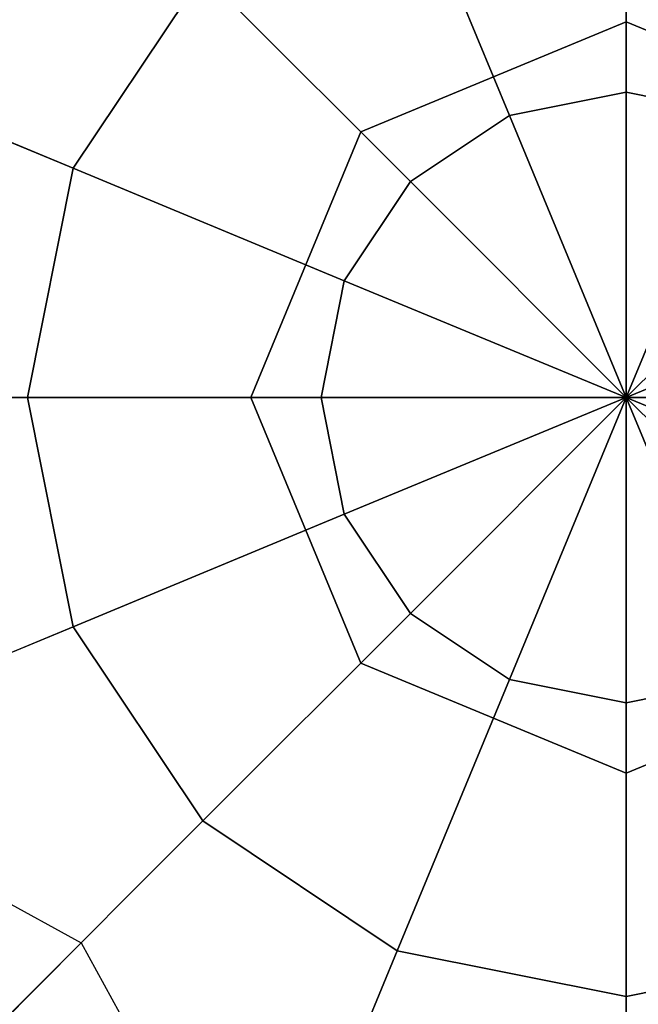
# Model space of a CAD drawing. Extents: x -27916 to -12780, y 7761 to 23526.
# Drawn here: x -16942 to -16892, y 13487 to 13565 of the extents above; entities that cross this region are included whole.
import ezdxf

# ---------------------------------------------------------------- set-up
doc = ezdxf.new("R2010")
doc.units = 0
doc.header["$LTSCALE"] = 350
doc.header["$MEASUREMENT"] = 0
doc.layers.add('COPENHAGEN.01', color=7, linetype='CONTINUOUS')

msp = doc.modelspace()

# ---------------------------------------------------------------- linework, layer by layer
at = {"layer": 'COPENHAGEN.01'}
for p, q in [((-16893.11811, 13535.20651), (-16893.11811, 16449.20651)), ((-16893.11811, 13535.20651), (-16893.11811, 16449.20651)), ((-16893.11811, 13535.20651), (-16893.11811, 16449.20651)), ((-16893.11811, 13559.5928), (-16893.11811, 13583.04194)), ((-16893.11811, 13583.04194), (-16893.11811, 13559.5928)), ((-16893.11811, 13583.04194), (-16893.11811, 13559.5928)), ((-16893.11811, 13559.5928), (-16893.11811, 13583.04194)), ((-16893.11811, 13559.5928), (-16893.11811, 13583.04194)), ((-16893.11811, 13583.04194), (-16893.11811, 13559.5928)), ((-16893.11811, 13583.04194), (-16893.11811, 13559.5928)), ((-16893.11811, 13559.5928), (-16893.11811, 13583.04194)), ((-16893.11811, 13559.5928), (-16893.11811, 13583.04194)), ((-16893.11811, 13583.04194), (-16893.11811, 13559.5928)), ((-16893.11811, 13583.04194), (-16893.11811, 13559.5928)), ((-16893.11811, 13559.5928), (-16893.11811, 13583.04194)), ((-16911.42394, 13579.40068), (-16902.45034, 13557.7365)), ((-16902.45034, 13557.7365), (-16911.42394, 13579.40068)), ((-16902.45034, 13557.7365), (-16911.42394, 13579.40068)), ((-16911.42394, 13579.40068), (-16902.45034, 13557.7365)), ((-16911.42394, 13579.40068), (-16902.45034, 13557.7365)), ((-16902.45034, 13557.7365), (-16911.42394, 13579.40068)), ((-16902.45034, 13557.7365), (-16911.42394, 13579.40068)), ((-16911.42394, 13579.40068), (-16902.45034, 13557.7365)), ((-16911.42394, 13579.40068), (-16902.45034, 13557.7365)), ((-16902.45034, 13557.7365), (-16911.42394, 13579.40068)), ((-16902.45034, 13557.7365), (-16911.42394, 13579.40068)), ((-16911.42394, 13579.40068), (-16902.45034, 13557.7365)), ((-16937.31228, 13553.51234), (-16926.94287, 13569.03127)), ((-16926.94287, 13569.03127), (-16937.31228, 13553.51234)), ((-16937.31228, 13553.51234), (-16926.94287, 13569.03127)), ((-16926.94287, 13569.03127), (-16937.31228, 13553.51234)), ((-16937.31228, 13553.51234), (-16926.94287, 13569.03127)), ((-16926.94287, 13569.03127), (-16937.31228, 13553.51234)), ((-16937.31228, 13553.51234), (-16926.94287, 13569.03127)), ((-16926.94287, 13569.03127), (-16937.31228, 13553.51234)), ((-16937.31228, 13553.51234), (-16926.94287, 13569.03127)), ((-16926.94287, 13569.03127), (-16937.31228, 13553.51234)), ((-16937.31228, 13553.51234), (-16926.94287, 13569.03127)), ((-16926.94287, 13569.03127), (-16937.31228, 13553.51234)), ((-16926.94287, 13569.03127), (-16910.36182, 13552.45022)), ((-16910.36182, 13552.45022), (-16926.94287, 13569.03127)), ((-16910.36182, 13552.45022), (-16926.94287, 13569.03127)), ((-16926.94287, 13569.03127), (-16910.36182, 13552.45022)), ((-16926.94287, 13569.03127), (-16910.36182, 13552.45022)), ((-16910.36182, 13552.45022), (-16926.94287, 13569.03127)), ((-16910.36182, 13552.45022), (-16926.94287, 13569.03127)), ((-16926.94287, 13569.03127), (-16910.36182, 13552.45022)), ((-16926.94287, 13569.03127), (-16910.36182, 13552.45022)), ((-16910.36182, 13552.45022), (-16926.94287, 13569.03127)), ((-16910.36182, 13552.45022), (-16926.94287, 13569.03127)), ((-16926.94287, 13569.03127), (-16910.36182, 13552.45022)), ((-16914.33131, 13556.41971), (-16893.11811, 13565.20651)), ((-16893.11811, 13565.20651), (-16914.33131, 13556.41971)), ((-16914.33131, 13556.41971), (-16893.11811, 13565.20651)), ((-16893.11811, 13565.20651), (-16914.33131, 13556.41971)), ((-16893.11811, 13565.20651), (-16871.90491, 13556.41971)), ((-16871.90491, 13556.41971), (-16893.11811, 13565.20651)), ((-16893.11811, 13565.20651), (-16893.11811, 13565.20651)), ((-16893.11811, 13565.20651), (-16893.11811, 13565.20651)), ((-16893.11811, 13565.20651), (-16871.90491, 13556.41971)), ((-16871.90491, 13556.41971), (-16893.11811, 13565.20651)), ((-16893.11811, 13565.20651), (-16893.11811, 13565.20651)), ((-16893.11811, 13565.20651), (-16893.11811, 13565.20651)), ((-16957.27811, 13561.78245), (-16937.31228, 13553.51234)), ((-16937.31228, 13553.51234), (-16957.27811, 13561.78245)), ((-16937.31228, 13553.51234), (-16957.27811, 13561.78245)), ((-16957.27811, 13561.78245), (-16937.31228, 13553.51234)), ((-16957.27811, 13561.78245), (-16937.31228, 13553.51234)), ((-16937.31228, 13553.51234), (-16957.27811, 13561.78245)), ((-16937.31228, 13553.51234), (-16957.27811, 13561.78245)), ((-16957.27811, 13561.78245), (-16937.31228, 13553.51234)), ((-16957.27811, 13561.78245), (-16937.31228, 13553.51234)), ((-16937.31228, 13553.51234), (-16957.27811, 13561.78245)), ((-16937.31228, 13553.51234), (-16957.27811, 13561.78245)), ((-16957.27811, 13561.78245), (-16937.31228, 13553.51234)), ((-16902.45034, 13557.7365), (-16893.11811, 13559.5928)), ((-16893.11811, 13559.5928), (-16902.45034, 13557.7365)), ((-16902.45034, 13557.7365), (-16893.11811, 13559.5928)), ((-16893.11811, 13559.5928), (-16902.45034, 13557.7365)), ((-16902.45034, 13557.7365), (-16893.11811, 13559.5928)), ((-16893.11811, 13559.5928), (-16902.45034, 13557.7365)), ((-16902.45034, 13557.7365), (-16893.11811, 13559.5928)), ((-16893.11811, 13559.5928), (-16902.45034, 13557.7365)), ((-16902.45034, 13557.7365), (-16893.11811, 13559.5928)), ((-16893.11811, 13559.5928), (-16902.45034, 13557.7365)), ((-16902.45034, 13557.7365), (-16893.11811, 13559.5928)), ((-16893.11811, 13559.5928), (-16902.45034, 13557.7365)), ((-16893.11811, 13535.20651), (-16893.11811, 13559.5928)), ((-16893.11811, 13559.5928), (-16883.78588, 13557.7365)), ((-16883.78588, 13557.7365), (-16893.11811, 13559.5928)), ((-16893.11811, 13559.5928), (-16883.78588, 13557.7365)), ((-16883.78588, 13557.7365), (-16893.11811, 13559.5928)), ((-16893.11811, 13559.5928), (-16893.11811, 13535.20651)), ((-16893.11811, 13559.5928), (-16893.11811, 13535.20651)), ((-16893.11811, 13535.20651), (-16893.11811, 13559.5928)), ((-16893.11811, 13535.20651), (-16893.11811, 13559.5928)), ((-16893.11811, 13559.5928), (-16883.78588, 13557.7365)), ((-16883.78588, 13557.7365), (-16893.11811, 13559.5928)), ((-16893.11811, 13559.5928), (-16883.78588, 13557.7365)), ((-16883.78588, 13557.7365), (-16893.11811, 13559.5928)), ((-16893.11811, 13559.5928), (-16893.11811, 13535.20651)), ((-16893.11811, 13559.5928), (-16893.11811, 13535.20651)), ((-16893.11811, 13535.20651), (-16893.11811, 13559.5928)), ((-16893.11811, 13535.20651), (-16893.11811, 13559.5928)), ((-16893.11811, 13559.5928), (-16883.78588, 13557.7365)), ((-16883.78588, 13557.7365), (-16893.11811, 13559.5928)), ((-16893.11811, 13559.5928), (-16883.78588, 13557.7365)), ((-16883.78588, 13557.7365), (-16893.11811, 13559.5928)), ((-16893.11811, 13559.5928), (-16893.11811, 13535.20651)), ((-16893.11811, 13559.5928), (-16893.11811, 13535.20651)), ((-16893.11811, 13535.20651), (-16893.11811, 13559.5928)), ((-16910.36182, 13552.45022), (-16902.45034, 13557.7365)), ((-16902.45034, 13557.7365), (-16910.36182, 13552.45022)), ((-16910.36182, 13552.45022), (-16902.45034, 13557.7365)), ((-16902.45034, 13557.7365), (-16910.36182, 13552.45022)), ((-16910.36182, 13552.45022), (-16902.45034, 13557.7365)), ((-16902.45034, 13557.7365), (-16910.36182, 13552.45022)), ((-16910.36182, 13552.45022), (-16902.45034, 13557.7365)), ((-16902.45034, 13557.7365), (-16910.36182, 13552.45022)), ((-16910.36182, 13552.45022), (-16902.45034, 13557.7365)), ((-16902.45034, 13557.7365), (-16910.36182, 13552.45022)), ((-16910.36182, 13552.45022), (-16902.45034, 13557.7365)), ((-16902.45034, 13557.7365), (-16910.36182, 13552.45022)), ((-16902.45034, 13557.7365), (-16893.11811, 13535.20651)), ((-16893.11811, 13535.20651), (-16902.45034, 13557.7365)), ((-16893.11811, 13535.20651), (-16902.45034, 13557.7365)), ((-16902.45034, 13557.7365), (-16893.11811, 13535.20651)), ((-16902.45034, 13557.7365), (-16893.11811, 13535.20651)), ((-16893.11811, 13535.20651), (-16902.45034, 13557.7365)), ((-16893.11811, 13535.20651), (-16902.45034, 13557.7365)), ((-16902.45034, 13557.7365), (-16893.11811, 13535.20651)), ((-16902.45034, 13557.7365), (-16893.11811, 13535.20651)), ((-16893.11811, 13535.20651), (-16902.45034, 13557.7365)), ((-16893.11811, 13535.20651), (-16902.45034, 13557.7365)), ((-16902.45034, 13557.7365), (-16893.11811, 13535.20651)), ((-16883.78588, 13557.7365), (-16893.11811, 13535.20651)), ((-16893.11811, 13535.20651), (-16883.78588, 13557.7365)), ((-16893.11811, 13535.20651), (-16883.78588, 13557.7365)), ((-16883.78588, 13557.7365), (-16893.11811, 13535.20651)), ((-16883.78588, 13557.7365), (-16893.11811, 13535.20651)), ((-16893.11811, 13535.20651), (-16883.78588, 13557.7365)), ((-16893.11811, 13535.20651), (-16883.78588, 13557.7365)), ((-16883.78588, 13557.7365), (-16893.11811, 13535.20651)), ((-16883.78588, 13557.7365), (-16893.11811, 13535.20651)), ((-16893.11811, 13535.20651), (-16883.78588, 13557.7365)), ((-16893.11811, 13535.20651), (-16883.78588, 13557.7365)), ((-16883.78588, 13557.7365), (-16893.11811, 13535.20651)), ((-16923.11811, 13535.20651), (-16914.33131, 13556.41971)), ((-16914.33131, 13556.41971), (-16923.11811, 13535.20651)), ((-16923.11811, 13535.20651), (-16914.33131, 13556.41971)), ((-16914.33131, 13556.41971), (-16923.11811, 13535.20651)), ((-16914.33131, 13556.41971), (-16914.33131, 13556.41971)), ((-16914.33131, 13556.41971), (-16914.33131, 13556.41971)), ((-16914.33131, 13556.41971), (-16914.33131, 13556.41971)), ((-16914.33131, 13556.41971), (-16914.33131, 13556.41971)), ((-16940.95354, 13535.20651), (-16937.31228, 13553.51234)), ((-16937.31228, 13553.51234), (-16940.95354, 13535.20651)), ((-16940.95354, 13535.20651), (-16937.31228, 13553.51234)), ((-16937.31228, 13553.51234), (-16940.95354, 13535.20651)), ((-16940.95354, 13535.20651), (-16937.31228, 13553.51234)), ((-16937.31228, 13553.51234), (-16940.95354, 13535.20651)), ((-16940.95354, 13535.20651), (-16937.31228, 13553.51234)), ((-16937.31228, 13553.51234), (-16940.95354, 13535.20651)), ((-16940.95354, 13535.20651), (-16937.31228, 13553.51234)), ((-16937.31228, 13553.51234), (-16940.95354, 13535.20651)), ((-16940.95354, 13535.20651), (-16937.31228, 13553.51234)), ((-16937.31228, 13553.51234), (-16940.95354, 13535.20651)), ((-16937.31228, 13553.51234), (-16915.64811, 13544.53874)), ((-16915.64811, 13544.53874), (-16937.31228, 13553.51234)), ((-16915.64811, 13544.53874), (-16937.31228, 13553.51234)), ((-16937.31228, 13553.51234), (-16915.64811, 13544.53874)), ((-16937.31228, 13553.51234), (-16915.64811, 13544.53874)), ((-16915.64811, 13544.53874), (-16937.31228, 13553.51234)), ((-16915.64811, 13544.53874), (-16937.31228, 13553.51234)), ((-16937.31228, 13553.51234), (-16915.64811, 13544.53874)), ((-16937.31228, 13553.51234), (-16915.64811, 13544.53874)), ((-16915.64811, 13544.53874), (-16937.31228, 13553.51234)), ((-16915.64811, 13544.53874), (-16937.31228, 13553.51234)), ((-16937.31228, 13553.51234), (-16915.64811, 13544.53874)), ((-16915.64811, 13544.53874), (-16910.36182, 13552.45022)), ((-16910.36182, 13552.45022), (-16915.64811, 13544.53874)), ((-16915.64811, 13544.53874), (-16910.36182, 13552.45022)), ((-16910.36182, 13552.45022), (-16915.64811, 13544.53874)), ((-16915.64811, 13544.53874), (-16910.36182, 13552.45022)), ((-16910.36182, 13552.45022), (-16915.64811, 13544.53874)), ((-16915.64811, 13544.53874), (-16910.36182, 13552.45022)), ((-16910.36182, 13552.45022), (-16915.64811, 13544.53874)), ((-16915.64811, 13544.53874), (-16910.36182, 13552.45022)), ((-16910.36182, 13552.45022), (-16915.64811, 13544.53874)), ((-16915.64811, 13544.53874), (-16910.36182, 13552.45022)), ((-16910.36182, 13552.45022), (-16915.64811, 13544.53874)), ((-16910.36182, 13552.45022), (-16893.11811, 13535.20651)), ((-16893.11811, 13535.20651), (-16910.36182, 13552.45022)), ((-16893.11811, 13535.20651), (-16910.36182, 13552.45022)), ((-16910.36182, 13552.45022), (-16893.11811, 13535.20651)), ((-16910.36182, 13552.45022), (-16893.11811, 13535.20651)), ((-16893.11811, 13535.20651), (-16910.36182, 13552.45022)), ((-16893.11811, 13535.20651), (-16910.36182, 13552.45022)), ((-16910.36182, 13552.45022), (-16893.11811, 13535.20651)), ((-16910.36182, 13552.45022), (-16893.11811, 13535.20651)), ((-16893.11811, 13535.20651), (-16910.36182, 13552.45022)), ((-16893.11811, 13535.20651), (-16910.36182, 13552.45022)), ((-16910.36182, 13552.45022), (-16893.11811, 13535.20651)), ((-16875.8744, 13552.45022), (-16893.11811, 13535.20651)), ((-16893.11811, 13535.20651), (-16875.8744, 13552.45022)), ((-16893.11811, 13535.20651), (-16875.8744, 13552.45022)), ((-16875.8744, 13552.45022), (-16893.11811, 13535.20651)), ((-16875.8744, 13552.45022), (-16893.11811, 13535.20651)), ((-16893.11811, 13535.20651), (-16875.8744, 13552.45022)), ((-16893.11811, 13535.20651), (-16875.8744, 13552.45022)), ((-16875.8744, 13552.45022), (-16893.11811, 13535.20651)), ((-16875.8744, 13552.45022), (-16893.11811, 13535.20651)), ((-16893.11811, 13535.20651), (-16875.8744, 13552.45022)), ((-16893.11811, 13535.20651), (-16875.8744, 13552.45022)), ((-16875.8744, 13552.45022), (-16893.11811, 13535.20651)), ((-16917.5044, 13535.20651), (-16915.64811, 13544.53874)), ((-16915.64811, 13544.53874), (-16917.5044, 13535.20651)), ((-16917.5044, 13535.20651), (-16915.64811, 13544.53874)), ((-16915.64811, 13544.53874), (-16917.5044, 13535.20651)), ((-16917.5044, 13535.20651), (-16915.64811, 13544.53874)), ((-16915.64811, 13544.53874), (-16917.5044, 13535.20651)), ((-16917.5044, 13535.20651), (-16915.64811, 13544.53874)), ((-16915.64811, 13544.53874), (-16917.5044, 13535.20651)), ((-16917.5044, 13535.20651), (-16915.64811, 13544.53874)), ((-16915.64811, 13544.53874), (-16917.5044, 13535.20651)), ((-16917.5044, 13535.20651), (-16915.64811, 13544.53874)), ((-16915.64811, 13544.53874), (-16917.5044, 13535.20651)), ((-16915.64811, 13544.53874), (-16893.11811, 13535.20651)), ((-16893.11811, 13535.20651), (-16915.64811, 13544.53874)), ((-16893.11811, 13535.20651), (-16915.64811, 13544.53874)), ((-16915.64811, 13544.53874), (-16893.11811, 13535.20651)), ((-16915.64811, 13544.53874), (-16893.11811, 13535.20651)), ((-16893.11811, 13535.20651), (-16915.64811, 13544.53874)), ((-16893.11811, 13535.20651), (-16915.64811, 13544.53874)), ((-16915.64811, 13544.53874), (-16893.11811, 13535.20651)), ((-16915.64811, 13544.53874), (-16893.11811, 13535.20651)), ((-16893.11811, 13535.20651), (-16915.64811, 13544.53874)), ((-16893.11811, 13535.20651), (-16915.64811, 13544.53874)), ((-16915.64811, 13544.53874), (-16893.11811, 13535.20651)), ((-16870.58812, 13544.53874), (-16893.11811, 13535.20651)), ((-16893.11811, 13535.20651), (-16870.58812, 13544.53874)), ((-16893.11811, 13535.20651), (-16870.58812, 13544.53874)), ((-16870.58812, 13544.53874), (-16893.11811, 13535.20651)), ((-16870.58812, 13544.53874), (-16893.11811, 13535.20651)), ((-16893.11811, 13535.20651), (-16870.58812, 13544.53874)), ((-16893.11811, 13535.20651), (-16870.58812, 13544.53874)), ((-16870.58812, 13544.53874), (-16893.11811, 13535.20651)), ((-16870.58812, 13544.53874), (-16893.11811, 13535.20651)), ((-16893.11811, 13535.20651), (-16870.58812, 13544.53874)), ((-16893.11811, 13535.20651), (-16870.58812, 13544.53874)), ((-16870.58812, 13544.53874), (-16893.11811, 13535.20651)), ((-16893.11811, 13535.20651), (-18350.11811, 13535.20651)), ((-16962.56439, 13535.20651), (-16940.95354, 13535.20651)), ((-16940.95354, 13535.20651), (-16962.56439, 13535.20651)), ((-16940.95354, 13535.20651), (-16962.56439, 13535.20651)), ((-16962.56439, 13535.20651), (-16940.95354, 13535.20651)), ((-16962.56439, 13535.20651), (-16940.95354, 13535.20651)), ((-16940.95354, 13535.20651), (-16962.56439, 13535.20651)), ((-16940.95354, 13535.20651), (-16962.56439, 13535.20651)), ((-16962.56439, 13535.20651), (-16940.95354, 13535.20651)), ((-16962.56439, 13535.20651), (-16940.95354, 13535.20651)), ((-16940.95354, 13535.20651), (-16962.56439, 13535.20651)), ((-16940.95354, 13535.20651), (-16962.56439, 13535.20651)), ((-16962.56439, 13535.20651), (-16940.95354, 13535.20651)), ((-16940.95354, 13535.20651), (-16917.5044, 13535.20651)), ((-16937.31228, 13516.90068), (-16940.95354, 13535.20651)), ((-16940.95354, 13535.20651), (-16937.31228, 13516.90068)), ((-16937.31228, 13516.90068), (-16940.95354, 13535.20651)), ((-16917.5044, 13535.20651), (-16940.95354, 13535.20651)), ((-16940.95354, 13535.20651), (-16937.31228, 13516.90068)), ((-16917.5044, 13535.20651), (-16940.95354, 13535.20651)), ((-16940.95354, 13535.20651), (-16917.5044, 13535.20651)), ((-16940.95354, 13535.20651), (-16917.5044, 13535.20651)), ((-16937.31228, 13516.90068), (-16940.95354, 13535.20651)), ((-16940.95354, 13535.20651), (-16937.31228, 13516.90068)), ((-16937.31228, 13516.90068), (-16940.95354, 13535.20651)), ((-16917.5044, 13535.20651), (-16940.95354, 13535.20651)), ((-16940.95354, 13535.20651), (-16937.31228, 13516.90068)), ((-16917.5044, 13535.20651), (-16940.95354, 13535.20651)), ((-16940.95354, 13535.20651), (-16917.5044, 13535.20651)), ((-16940.95354, 13535.20651), (-16917.5044, 13535.20651)), ((-16937.31228, 13516.90068), (-16940.95354, 13535.20651)), ((-16940.95354, 13535.20651), (-16937.31228, 13516.90068)), ((-16937.31228, 13516.90068), (-16940.95354, 13535.20651)), ((-16917.5044, 13535.20651), (-16940.95354, 13535.20651)), ((-16940.95354, 13535.20651), (-16937.31228, 13516.90068)), ((-16917.5044, 13535.20651), (-16940.95354, 13535.20651)), ((-16940.95354, 13535.20651), (-16917.5044, 13535.20651)), ((-16923.11811, 13535.20651), (-16923.11811, 13535.20651)), ((-16914.33131, 13513.99331), (-16923.11811, 13535.20651)), ((-16923.11811, 13535.20651), (-16923.11811, 13535.20651)), ((-16923.11811, 13535.20651), (-16914.33131, 13513.99331)), ((-16923.11811, 13535.20651), (-16923.11811, 13535.20651)), ((-16914.33131, 13513.99331), (-16923.11811, 13535.20651)), ((-16923.11811, 13535.20651), (-16923.11811, 13535.20651)), ((-16923.11811, 13535.20651), (-16914.33131, 13513.99331)), ((-16917.5044, 13535.20651), (-16893.11811, 13535.20651)), ((-16915.64811, 13525.87428), (-16917.5044, 13535.20651)), ((-16917.5044, 13535.20651), (-16915.64811, 13525.87428)), ((-16915.64811, 13525.87428), (-16917.5044, 13535.20651)), ((-16893.11811, 13535.20651), (-16917.5044, 13535.20651)), ((-16917.5044, 13535.20651), (-16915.64811, 13525.87428)), ((-16893.11811, 13535.20651), (-16917.5044, 13535.20651)), ((-16917.5044, 13535.20651), (-16893.11811, 13535.20651)), ((-16917.5044, 13535.20651), (-16893.11811, 13535.20651)), ((-16915.64811, 13525.87428), (-16917.5044, 13535.20651)), ((-16917.5044, 13535.20651), (-16915.64811, 13525.87428)), ((-16915.64811, 13525.87428), (-16917.5044, 13535.20651)), ((-16893.11811, 13535.20651), (-16917.5044, 13535.20651)), ((-16917.5044, 13535.20651), (-16915.64811, 13525.87428)), ((-16893.11811, 13535.20651), (-16917.5044, 13535.20651)), ((-16917.5044, 13535.20651), (-16893.11811, 13535.20651)), ((-16917.5044, 13535.20651), (-16893.11811, 13535.20651)), ((-16915.64811, 13525.87428), (-16917.5044, 13535.20651)), ((-16917.5044, 13535.20651), (-16915.64811, 13525.87428)), ((-16915.64811, 13525.87428), (-16917.5044, 13535.20651)), ((-16893.11811, 13535.20651), (-16917.5044, 13535.20651)), ((-16917.5044, 13535.20651), (-16915.64811, 13525.87428)), ((-16893.11811, 13535.20651), (-16917.5044, 13535.20651)), ((-16917.5044, 13535.20651), (-16893.11811, 13535.20651)), ((-16915.64811, 13525.87428), (-16893.11811, 13535.20651)), ((-16893.11811, 13535.20651), (-16915.64811, 13525.87428)), ((-16893.11811, 13535.20651), (-16915.64811, 13525.87428)), ((-16915.64811, 13525.87428), (-16893.11811, 13535.20651)), ((-16915.64811, 13525.87428), (-16893.11811, 13535.20651)), ((-16893.11811, 13535.20651), (-16915.64811, 13525.87428)), ((-16893.11811, 13535.20651), (-16915.64811, 13525.87428)), ((-16915.64811, 13525.87428), (-16893.11811, 13535.20651)), ((-16915.64811, 13525.87428), (-16893.11811, 13535.20651)), ((-16893.11811, 13535.20651), (-16915.64811, 13525.87428)), ((-16893.11811, 13535.20651), (-16915.64811, 13525.87428)), ((-16915.64811, 13525.87428), (-16893.11811, 13535.20651)), ((-16910.36182, 13517.9628), (-16893.11811, 13535.20651)), ((-16893.11811, 13535.20651), (-16910.36182, 13517.9628)), ((-16893.11811, 13535.20651), (-16910.36182, 13517.9628)), ((-16910.36182, 13517.9628), (-16893.11811, 13535.20651)), ((-16910.36182, 13517.9628), (-16893.11811, 13535.20651)), ((-16893.11811, 13535.20651), (-16910.36182, 13517.9628)), ((-16893.11811, 13535.20651), (-16910.36182, 13517.9628)), ((-16910.36182, 13517.9628), (-16893.11811, 13535.20651)), ((-16910.36182, 13517.9628), (-16893.11811, 13535.20651)), ((-16893.11811, 13535.20651), (-16910.36182, 13517.9628)), ((-16893.11811, 13535.20651), (-16910.36182, 13517.9628)), ((-16910.36182, 13517.9628), (-16893.11811, 13535.20651)), ((-16902.45034, 13512.67652), (-16893.11811, 13535.20651)), ((-16893.11811, 13535.20651), (-16902.45034, 13512.67652)), ((-16893.11811, 13535.20651), (-16902.45034, 13512.67652)), ((-16902.45034, 13512.67652), (-16893.11811, 13535.20651)), ((-16902.45034, 13512.67652), (-16893.11811, 13535.20651)), ((-16893.11811, 13535.20651), (-16902.45034, 13512.67652)), ((-16893.11811, 13535.20651), (-16902.45034, 13512.67652)), ((-16902.45034, 13512.67652), (-16893.11811, 13535.20651)), ((-16902.45034, 13512.67652), (-16893.11811, 13535.20651)), ((-16893.11811, 13535.20651), (-16902.45034, 13512.67652)), ((-16893.11811, 13535.20651), (-16902.45034, 13512.67652)), ((-16902.45034, 13512.67652), (-16893.11811, 13535.20651)), ((-16893.11811, 13535.20651), (-16893.11811, 13535.20651)), ((-16893.11811, 13535.20651), (-16893.11811, 13535.20651)), ((-16893.11811, 13535.20651), (-16893.11811, 13535.20651)), ((-16893.11811, 13535.20651), (-16893.11811, 13535.20651)), ((-16893.11811, 13535.20651), (-16893.11811, 13535.20651)), ((-16893.11811, 13535.20651), (-16893.11811, 13535.20651)), ((-16868.73182, 13535.20651), (-16893.11811, 13535.20651)), ((-16893.11811, 13535.20651), (-16893.11811, 13535.20651)), ((-16893.11811, 13535.20651), (-16868.73182, 13535.20651)), ((-16893.11811, 13535.20651), (-16893.11811, 13535.20651)), ((-16870.58812, 13525.87428), (-16893.11811, 13535.20651)), ((-16893.11811, 13535.20651), (-16893.11811, 13535.20651)), ((-16893.11811, 13535.20651), (-16868.73182, 13535.20651)), ((-16893.11811, 13535.20651), (-16870.58812, 13525.87428)), ((-16868.73182, 13535.20651), (-16893.11811, 13535.20651)), ((-16893.11811, 13535.20651), (-16893.11811, 13535.20651)), ((-16875.8744, 13517.9628), (-16893.11811, 13535.20651)), ((-16893.11811, 13535.20651), (-16893.11811, 13535.20651)), ((-16893.11811, 13535.20651), (-16870.58812, 13525.87428)), ((-16893.11811, 13535.20651), (-16875.8744, 13517.9628)), ((-16870.58812, 13525.87428), (-16893.11811, 13535.20651)), ((-16893.11811, 13535.20651), (-16893.11811, 13535.20651)), ((-16883.78588, 13512.67652), (-16893.11811, 13535.20651)), ((-16893.11811, 13535.20651), (-16893.11811, 13535.20651)), ((-16893.11811, 13535.20651), (-16875.8744, 13517.9628)), ((-16893.11811, 13535.20651), (-16883.78588, 13512.67652)), ((-16875.8744, 13517.9628), (-16893.11811, 13535.20651)), ((-16893.11811, 13535.20651), (-16893.11811, 13535.20651)), ((-16893.11811, 13510.82022), (-16893.11811, 13535.20651)), ((-16893.11811, 13535.20651), (-16893.11811, 13535.20651)), ((-16893.11811, 13535.20651), (-16883.78588, 13512.67652)), ((-16893.11811, 13535.20651), (-16893.11811, 13510.82022)), ((-16883.78588, 13512.67652), (-16893.11811, 13535.20651)), ((-16893.11811, 13535.20651), (-16893.11811, 13535.20651)), ((-16893.11811, 13535.20651), (-16893.11811, 13535.20651)), ((-16893.11811, 13535.20651), (-16893.11811, 13510.82022)), ((-16893.11811, 13510.82022), (-16893.11811, 13535.20651)), ((-16893.11811, 13535.20651), (-16893.11811, 13535.20651)), ((-16893.11811, 13535.20651), (-16893.11811, 13535.20651)), ((-16893.11811, 13535.20651), (-16893.11811, 13535.20651)), ((-16893.11811, 13535.20651), (-16893.11811, 13535.20651)), ((-16893.11811, 13535.20651), (-16893.11811, 13535.20651)), ((-16893.11811, 13535.20651), (-16893.11811, 13535.20651)), ((-16893.11811, 13535.20651), (-16893.11811, 13535.20651)), ((-16893.11811, 13535.20651), (-16893.11811, 13535.20651)), ((-16893.11811, 13535.20651), (-16893.11811, 13535.20651)), ((-16893.11811, 13535.20651), (-16893.11811, 13535.20651)), ((-16893.11811, 13535.20651), (-16893.11811, 13535.20651)), ((-16893.11811, 13535.20651), (-16893.11811, 13535.20651)), ((-16893.11811, 13535.20651), (-16893.11811, 13535.20651)), ((-16893.11811, 13535.20651), (-16893.11811, 13535.20651)), ((-16893.11811, 13535.20651), (-16893.11811, 13535.20651)), ((-16893.11811, 13535.20651), (-16893.11811, 13535.20651)), ((-16893.11811, 13535.20651), (-16893.11811, 13535.20651)), ((-16893.11811, 13535.20651), (-16893.11811, 13535.20651)), ((-16893.11811, 13535.20651), (-16893.11811, 13535.20651)), ((-16893.11811, 13535.20651), (-16893.11811, 13535.20651)), ((-16893.11811, 13535.20651), (-16893.11811, 13535.20651)), ((-16868.73182, 13535.20651), (-16893.11811, 13535.20651)), ((-16893.11811, 13535.20651), (-16893.11811, 13535.20651)), ((-16893.11811, 13535.20651), (-16868.73182, 13535.20651)), ((-16893.11811, 13535.20651), (-16893.11811, 13535.20651)), ((-16870.58812, 13525.87428), (-16893.11811, 13535.20651)), ((-16893.11811, 13535.20651), (-16893.11811, 13535.20651)), ((-16893.11811, 13535.20651), (-16868.73182, 13535.20651)), ((-16893.11811, 13535.20651), (-16870.58812, 13525.87428)), ((-16868.73182, 13535.20651), (-16893.11811, 13535.20651)), ((-16893.11811, 13535.20651), (-16893.11811, 13535.20651)), ((-16875.8744, 13517.9628), (-16893.11811, 13535.20651)), ((-16893.11811, 13535.20651), (-16893.11811, 13535.20651)), ((-16893.11811, 13535.20651), (-16870.58812, 13525.87428)), ((-16893.11811, 13535.20651), (-16875.8744, 13517.9628)), ((-16870.58812, 13525.87428), (-16893.11811, 13535.20651)), ((-16893.11811, 13535.20651), (-16893.11811, 13535.20651)), ((-16883.78588, 13512.67652), (-16893.11811, 13535.20651)), ((-16893.11811, 13535.20651), (-16893.11811, 13535.20651)), ((-16893.11811, 13535.20651), (-16875.8744, 13517.9628)), ((-16893.11811, 13535.20651), (-16883.78588, 13512.67652)), ((-16875.8744, 13517.9628), (-16893.11811, 13535.20651)), ((-16893.11811, 13535.20651), (-16893.11811, 13535.20651)), ((-16893.11811, 13510.82022), (-16893.11811, 13535.20651)), ((-16893.11811, 13535.20651), (-16893.11811, 13535.20651)), ((-16893.11811, 13535.20651), (-16883.78588, 13512.67652)), ((-16893.11811, 13535.20651), (-16893.11811, 13510.82022)), ((-16883.78588, 13512.67652), (-16893.11811, 13535.20651)), ((-16893.11811, 13535.20651), (-16893.11811, 13535.20651)), ((-16893.11811, 13535.20651), (-16893.11811, 13535.20651)), ((-16893.11811, 13535.20651), (-16893.11811, 13510.82022)), ((-16893.11811, 13510.82022), (-16893.11811, 13535.20651)), ((-16893.11811, 13535.20651), (-16893.11811, 13535.20651)), ((-16893.11811, 13535.20651), (-16893.11811, 13535.20651)), ((-16893.11811, 13535.20651), (-16893.11811, 13535.20651)), ((-16893.11811, 13535.20651), (-16893.11811, 13535.20651)), ((-16893.11811, 13535.20651), (-16893.11811, 13535.20651)), ((-16893.11811, 13535.20651), (-16893.11811, 13535.20651)), ((-16893.11811, 13535.20651), (-16893.11811, 13535.20651)), ((-16893.11811, 13535.20651), (-16893.11811, 13535.20651)), ((-16893.11811, 13535.20651), (-16893.11811, 13535.20651)), ((-16893.11811, 13535.20651), (-16893.11811, 13535.20651)), ((-16893.11811, 13535.20651), (-16893.11811, 13535.20651)), ((-16893.11811, 13535.20651), (-16893.11811, 13535.20651)), ((-16893.11811, 13535.20651), (-16893.11811, 13535.20651)), ((-16893.11811, 13535.20651), (-16893.11811, 13535.20651)), ((-16893.11811, 13535.20651), (-16893.11811, 13535.20651)), ((-16893.11811, 13535.20651), (-16893.11811, 13535.20651)), ((-16893.11811, 13535.20651), (-16893.11811, 13535.20651)), ((-16893.11811, 13535.20651), (-16893.11811, 13535.20651)), ((-16893.11811, 13535.20651), (-16893.11811, 13535.20651)), ((-16893.11811, 13535.20651), (-16893.11811, 13535.20651)), ((-16893.11811, 13535.20651), (-16893.11811, 13535.20651)), ((-16868.73182, 13535.20651), (-16893.11811, 13535.20651)), ((-16893.11811, 13535.20651), (-16893.11811, 13535.20651)), ((-16893.11811, 13535.20651), (-16868.73182, 13535.20651)), ((-16893.11811, 13535.20651), (-16893.11811, 13535.20651)), ((-16870.58812, 13525.87428), (-16893.11811, 13535.20651)), ((-16893.11811, 13535.20651), (-16893.11811, 13535.20651)), ((-16893.11811, 13535.20651), (-16868.73182, 13535.20651)), ((-16893.11811, 13535.20651), (-16870.58812, 13525.87428)), ((-16868.73182, 13535.20651), (-16893.11811, 13535.20651)), ((-16893.11811, 13535.20651), (-16893.11811, 13535.20651)), ((-16875.8744, 13517.9628), (-16893.11811, 13535.20651)), ((-16893.11811, 13535.20651), (-16893.11811, 13535.20651)), ((-16893.11811, 13535.20651), (-16870.58812, 13525.87428)), ((-16893.11811, 13535.20651), (-16875.8744, 13517.9628)), ((-16870.58812, 13525.87428), (-16893.11811, 13535.20651)), ((-16893.11811, 13535.20651), (-16893.11811, 13535.20651)), ((-16883.78588, 13512.67652), (-16893.11811, 13535.20651)), ((-16893.11811, 13535.20651), (-16893.11811, 13535.20651)), ((-16893.11811, 13535.20651), (-16875.8744, 13517.9628)), ((-16893.11811, 13535.20651), (-16883.78588, 13512.67652)), ((-16875.8744, 13517.9628), (-16893.11811, 13535.20651)), ((-16893.11811, 13535.20651), (-16893.11811, 13535.20651)), ((-16893.11811, 13510.82022), (-16893.11811, 13535.20651)), ((-16893.11811, 13535.20651), (-16893.11811, 13535.20651)), ((-16893.11811, 13535.20651), (-16883.78588, 13512.67652)), ((-16893.11811, 13535.20651), (-16893.11811, 13510.82022)), ((-16883.78588, 13512.67652), (-16893.11811, 13535.20651)), ((-16893.11811, 13535.20651), (-16893.11811, 13535.20651)), ((-16893.11811, 13535.20651), (-16893.11811, 13535.20651)), ((-16893.11811, 13535.20651), (-16893.11811, 13510.82022)), ((-16893.11811, 13510.82022), (-16893.11811, 13535.20651)), ((-16893.11811, 13535.20651), (-16893.11811, 13535.20651)), ((-16893.11811, 13535.20651), (-16893.11811, 13535.20651)), ((-16893.11811, 13535.20651), (-16893.11811, 13535.20651)), ((-16893.11811, 13535.20651), (-16893.11811, 13535.20651)), ((-16893.11811, 13535.20651), (-16893.11811, 13535.20651)), ((-16893.11811, 13535.20651), (-16893.11811, 13535.20651)), ((-16893.11811, 13535.20651), (-16893.11811, 13535.20651)), ((-16893.11811, 13535.20651), (-16893.11811, 13535.20651)), ((-16893.11811, 13535.20651), (-16893.11811, 13535.20651)), ((-16893.11811, 13535.20651), (-16893.11811, 13535.20651)), ((-16893.11811, 13535.20651), (-16893.11811, 13535.20651)), ((-16893.11811, 13535.20651), (-16893.11811, 13535.20651)), ((-16893.11811, 13535.20651), (-16893.11811, 13535.20651)), ((-16893.11811, 13535.20651), (-16893.11811, 13535.20651)), ((-16893.11811, 13535.20651), (-16893.11811, 13535.20651)), ((-16937.31228, 13516.90068), (-16915.64811, 13525.87428)), ((-16915.64811, 13525.87428), (-16937.31228, 13516.90068)), ((-16915.64811, 13525.87428), (-16937.31228, 13516.90068)), ((-16937.31228, 13516.90068), (-16915.64811, 13525.87428)), ((-16937.31228, 13516.90068), (-16915.64811, 13525.87428)), ((-16915.64811, 13525.87428), (-16937.31228, 13516.90068)), ((-16915.64811, 13525.87428), (-16937.31228, 13516.90068)), ((-16937.31228, 13516.90068), (-16915.64811, 13525.87428)), ((-16937.31228, 13516.90068), (-16915.64811, 13525.87428)), ((-16915.64811, 13525.87428), (-16937.31228, 13516.90068)), ((-16915.64811, 13525.87428), (-16937.31228, 13516.90068)), ((-16937.31228, 13516.90068), (-16915.64811, 13525.87428)), ((-16910.36182, 13517.9628), (-16915.64811, 13525.87428)), ((-16915.64811, 13525.87428), (-16910.36182, 13517.9628)), ((-16910.36182, 13517.9628), (-16915.64811, 13525.87428)), ((-16915.64811, 13525.87428), (-16910.36182, 13517.9628)), ((-16910.36182, 13517.9628), (-16915.64811, 13525.87428)), ((-16915.64811, 13525.87428), (-16910.36182, 13517.9628)), ((-16910.36182, 13517.9628), (-16915.64811, 13525.87428)), ((-16915.64811, 13525.87428), (-16910.36182, 13517.9628)), ((-16910.36182, 13517.9628), (-16915.64811, 13525.87428)), ((-16915.64811, 13525.87428), (-16910.36182, 13517.9628)), ((-16910.36182, 13517.9628), (-16915.64811, 13525.87428)), ((-16915.64811, 13525.87428), (-16910.36182, 13517.9628)), ((-16926.94287, 13501.38175), (-16910.36182, 13517.9628)), ((-16910.36182, 13517.9628), (-16926.94287, 13501.38175)), ((-16910.36182, 13517.9628), (-16926.94287, 13501.38175)), ((-16926.94287, 13501.38175), (-16910.36182, 13517.9628)), ((-16926.94287, 13501.38175), (-16910.36182, 13517.9628)), ((-16910.36182, 13517.9628), (-16926.94287, 13501.38175)), ((-16910.36182, 13517.9628), (-16926.94287, 13501.38175)), ((-16926.94287, 13501.38175), (-16910.36182, 13517.9628)), ((-16926.94287, 13501.38175), (-16910.36182, 13517.9628)), ((-16910.36182, 13517.9628), (-16926.94287, 13501.38175)), ((-16910.36182, 13517.9628), (-16926.94287, 13501.38175)), ((-16926.94287, 13501.38175), (-16910.36182, 13517.9628)), ((-16902.45034, 13512.67652), (-16910.36182, 13517.9628)), ((-16910.36182, 13517.9628), (-16902.45034, 13512.67652)), ((-16902.45034, 13512.67652), (-16910.36182, 13517.9628)), ((-16910.36182, 13517.9628), (-16902.45034, 13512.67652)), ((-16902.45034, 13512.67652), (-16910.36182, 13517.9628)), ((-16910.36182, 13517.9628), (-16902.45034, 13512.67652)), ((-16902.45034, 13512.67652), (-16910.36182, 13517.9628)), ((-16910.36182, 13517.9628), (-16902.45034, 13512.67652)), ((-16902.45034, 13512.67652), (-16910.36182, 13517.9628)), ((-16910.36182, 13517.9628), (-16902.45034, 13512.67652)), ((-16902.45034, 13512.67652), (-16910.36182, 13517.9628)), ((-16910.36182, 13517.9628), (-16902.45034, 13512.67652)), ((-16957.27811, 13508.63057), (-16937.31228, 13516.90068)), ((-16937.31228, 13516.90068), (-16957.27811, 13508.63057)), ((-16937.31228, 13516.90068), (-16957.27811, 13508.63057)), ((-16957.27811, 13508.63057), (-16937.31228, 13516.90068)), ((-16957.27811, 13508.63057), (-16937.31228, 13516.90068)), ((-16937.31228, 13516.90068), (-16957.27811, 13508.63057)), ((-16937.31228, 13516.90068), (-16957.27811, 13508.63057)), ((-16957.27811, 13508.63057), (-16937.31228, 13516.90068)), ((-16957.27811, 13508.63057), (-16937.31228, 13516.90068)), ((-16937.31228, 13516.90068), (-16957.27811, 13508.63057)), ((-16937.31228, 13516.90068), (-16957.27811, 13508.63057)), ((-16957.27811, 13508.63057), (-16937.31228, 13516.90068)), ((-16926.94287, 13501.38175), (-16937.31228, 13516.90068)), ((-16937.31228, 13516.90068), (-16926.94287, 13501.38175)), ((-16926.94287, 13501.38175), (-16937.31228, 13516.90068)), ((-16937.31228, 13516.90068), (-16926.94287, 13501.38175)), ((-16926.94287, 13501.38175), (-16937.31228, 13516.90068)), ((-16937.31228, 13516.90068), (-16926.94287, 13501.38175)), ((-16926.94287, 13501.38175), (-16937.31228, 13516.90068)), ((-16937.31228, 13516.90068), (-16926.94287, 13501.38175)), ((-16926.94287, 13501.38175), (-16937.31228, 13516.90068)), ((-16937.31228, 13516.90068), (-16926.94287, 13501.38175)), ((-16926.94287, 13501.38175), (-16937.31228, 13516.90068)), ((-16937.31228, 13516.90068), (-16926.94287, 13501.38175)), ((-16914.33131, 13513.99331), (-16914.33131, 13513.99331)), ((-16893.11811, 13505.20651), (-16914.33131, 13513.99331)), ((-16914.33131, 13513.99331), (-16914.33131, 13513.99331)), ((-16914.33131, 13513.99331), (-16893.11811, 13505.20651)), ((-16914.33131, 13513.99331), (-16914.33131, 13513.99331)), ((-16893.11811, 13505.20651), (-16914.33131, 13513.99331)), ((-16914.33131, 13513.99331), (-16914.33131, 13513.99331)), ((-16914.33131, 13513.99331), (-16893.11811, 13505.20651)), ((-16871.90491, 13513.99331), (-16893.11811, 13505.20651)), ((-16893.11811, 13505.20651), (-16871.90491, 13513.99331)), ((-16871.90491, 13513.99331), (-16893.11811, 13505.20651)), ((-16893.11811, 13505.20651), (-16871.90491, 13513.99331)), ((-16911.42394, 13491.01234), (-16902.45034, 13512.67652)), ((-16902.45034, 13512.67652), (-16911.42394, 13491.01234)), ((-16902.45034, 13512.67652), (-16911.42394, 13491.01234)), ((-16911.42394, 13491.01234), (-16902.45034, 13512.67652)), ((-16911.42394, 13491.01234), (-16902.45034, 13512.67652)), ((-16902.45034, 13512.67652), (-16911.42394, 13491.01234)), ((-16902.45034, 13512.67652), (-16911.42394, 13491.01234)), ((-16911.42394, 13491.01234), (-16902.45034, 13512.67652)), ((-16911.42394, 13491.01234), (-16902.45034, 13512.67652)), ((-16902.45034, 13512.67652), (-16911.42394, 13491.01234)), ((-16902.45034, 13512.67652), (-16911.42394, 13491.01234)), ((-16911.42394, 13491.01234), (-16902.45034, 13512.67652)), ((-16893.11811, 13510.82022), (-16902.45034, 13512.67652)), ((-16902.45034, 13512.67652), (-16893.11811, 13510.82022)), ((-16893.11811, 13510.82022), (-16902.45034, 13512.67652)), ((-16902.45034, 13512.67652), (-16893.11811, 13510.82022)), ((-16893.11811, 13510.82022), (-16902.45034, 13512.67652)), ((-16902.45034, 13512.67652), (-16893.11811, 13510.82022)), ((-16893.11811, 13510.82022), (-16902.45034, 13512.67652)), ((-16902.45034, 13512.67652), (-16893.11811, 13510.82022)), ((-16893.11811, 13510.82022), (-16902.45034, 13512.67652)), ((-16902.45034, 13512.67652), (-16893.11811, 13510.82022)), ((-16893.11811, 13510.82022), (-16902.45034, 13512.67652)), ((-16902.45034, 13512.67652), (-16893.11811, 13510.82022)), ((-16883.78588, 13512.67652), (-16893.11811, 13510.82022)), ((-16893.11811, 13510.82022), (-16883.78588, 13512.67652)), ((-16883.78588, 13512.67652), (-16893.11811, 13510.82022)), ((-16893.11811, 13510.82022), (-16883.78588, 13512.67652)), ((-16883.78588, 13512.67652), (-16893.11811, 13510.82022)), ((-16893.11811, 13510.82022), (-16883.78588, 13512.67652)), ((-16883.78588, 13512.67652), (-16893.11811, 13510.82022)), ((-16893.11811, 13510.82022), (-16883.78588, 13512.67652)), ((-16883.78588, 13512.67652), (-16893.11811, 13510.82022)), ((-16893.11811, 13510.82022), (-16883.78588, 13512.67652)), ((-16883.78588, 13512.67652), (-16893.11811, 13510.82022)), ((-16893.11811, 13510.82022), (-16883.78588, 13512.67652)), ((-16893.11811, 13487.37108), (-16893.11811, 13510.82022)), ((-16893.11811, 13510.82022), (-16893.11811, 13487.37108)), ((-16893.11811, 13510.82022), (-16893.11811, 13487.37108)), ((-16893.11811, 13487.37108), (-16893.11811, 13510.82022)), ((-16893.11811, 13487.37108), (-16893.11811, 13510.82022)), ((-16893.11811, 13510.82022), (-16893.11811, 13487.37108)), ((-16893.11811, 13510.82022), (-16893.11811, 13487.37108)), ((-16893.11811, 13487.37108), (-16893.11811, 13510.82022)), ((-16893.11811, 13487.37108), (-16893.11811, 13510.82022)), ((-16893.11811, 13510.82022), (-16893.11811, 13487.37108)), ((-16893.11811, 13510.82022), (-16893.11811, 13487.37108)), ((-16893.11811, 13487.37108), (-16893.11811, 13510.82022)), ((-16893.11811, 13505.20651), (-16893.11811, 13505.20651)), ((-16893.11811, 13505.20651), (-16893.11811, 13505.20651)), ((-16893.11811, 13505.20651), (-16893.11811, 13505.20651)), ((-16893.11811, 13505.20651), (-16893.11811, 13505.20651)), ((-16956.06423, 13502.26039), (-16936.67084, 13491.65378)), ((-16942.22405, 13486.10057), (-16926.94287, 13501.38175)), ((-16926.94287, 13501.38175), (-16942.22405, 13486.10057)), ((-16926.94287, 13501.38175), (-16942.22405, 13486.10057)), ((-16942.22405, 13486.10057), (-16926.94287, 13501.38175)), ((-16942.22405, 13486.10057), (-16926.94287, 13501.38175)), ((-16926.94287, 13501.38175), (-16942.22405, 13486.10057)), ((-16926.94287, 13501.38175), (-16942.22405, 13486.10057)), ((-16942.22405, 13486.10057), (-16926.94287, 13501.38175)), ((-16942.22405, 13486.10057), (-16926.94287, 13501.38175)), ((-16926.94287, 13501.38175), (-16942.22405, 13486.10057)), ((-16926.94287, 13501.38175), (-16942.22405, 13486.10057)), ((-16942.22405, 13486.10057), (-16926.94287, 13501.38175)), ((-16911.42394, 13491.01234), (-16926.94287, 13501.38175)), ((-16926.94287, 13501.38175), (-16911.42394, 13491.01234)), ((-16911.42394, 13491.01234), (-16926.94287, 13501.38175)), ((-16926.94287, 13501.38175), (-16911.42394, 13491.01234)), ((-16911.42394, 13491.01234), (-16926.94287, 13501.38175)), ((-16926.94287, 13501.38175), (-16911.42394, 13491.01234)), ((-16911.42394, 13491.01234), (-16926.94287, 13501.38175)), ((-16926.94287, 13501.38175), (-16911.42394, 13491.01234)), ((-16911.42394, 13491.01234), (-16926.94287, 13501.38175)), ((-16926.94287, 13501.38175), (-16911.42394, 13491.01234)), ((-16911.42394, 13491.01234), (-16926.94287, 13501.38175)), ((-16926.94287, 13501.38175), (-16911.42394, 13491.01234)), ((-16936.67084, 13491.65378), (-17548.17084, 12880.15378)), ((-17548.17084, 12880.15378), (-16936.67084, 13491.65378)), ((-16936.67084, 13491.65378), (-16926.06423, 13472.26039)), ((-16919.69405, 13471.04651), (-16911.42394, 13491.01234)), ((-16911.42394, 13491.01234), (-16919.69405, 13471.04651)), ((-16911.42394, 13491.01234), (-16919.69405, 13471.04651)), ((-16919.69405, 13471.04651), (-16911.42394, 13491.01234)), ((-16919.69405, 13471.04651), (-16911.42394, 13491.01234)), ((-16911.42394, 13491.01234), (-16919.69405, 13471.04651)), ((-16911.42394, 13491.01234), (-16919.69405, 13471.04651)), ((-16919.69405, 13471.04651), (-16911.42394, 13491.01234)), ((-16919.69405, 13471.04651), (-16911.42394, 13491.01234)), ((-16911.42394, 13491.01234), (-16919.69405, 13471.04651)), ((-16911.42394, 13491.01234), (-16919.69405, 13471.04651)), ((-16919.69405, 13471.04651), (-16911.42394, 13491.01234)), ((-16893.11811, 13487.37108), (-16911.42394, 13491.01234)), ((-16911.42394, 13491.01234), (-16893.11811, 13487.37108)), ((-16893.11811, 13487.37108), (-16911.42394, 13491.01234)), ((-16911.42394, 13491.01234), (-16893.11811, 13487.37108)), ((-16893.11811, 13487.37108), (-16911.42394, 13491.01234)), ((-16911.42394, 13491.01234), (-16893.11811, 13487.37108)), ((-16893.11811, 13487.37108), (-16911.42394, 13491.01234)), ((-16911.42394, 13491.01234), (-16893.11811, 13487.37108)), ((-16893.11811, 13487.37108), (-16911.42394, 13491.01234)), ((-16911.42394, 13491.01234), (-16893.11811, 13487.37108)), ((-16893.11811, 13487.37108), (-16911.42394, 13491.01234)), ((-16911.42394, 13491.01234), (-16893.11811, 13487.37108)), ((-16874.81228, 13491.01234), (-16893.11811, 13487.37108)), ((-16893.11811, 13487.37108), (-16874.81228, 13491.01234)), ((-16874.81228, 13491.01234), (-16893.11811, 13487.37108)), ((-16893.11811, 13487.37108), (-16874.81228, 13491.01234)), ((-16874.81228, 13491.01234), (-16893.11811, 13487.37108)), ((-16893.11811, 13487.37108), (-16874.81228, 13491.01234)), ((-16874.81228, 13491.01234), (-16893.11811, 13487.37108)), ((-16893.11811, 13487.37108), (-16874.81228, 13491.01234)), ((-16874.81228, 13491.01234), (-16893.11811, 13487.37108)), ((-16893.11811, 13487.37108), (-16874.81228, 13491.01234)), ((-16874.81228, 13491.01234), (-16893.11811, 13487.37108)), ((-16893.11811, 13487.37108), (-16874.81228, 13491.01234)), ((-16893.11811, 13465.76023), (-16893.11811, 13487.37108)), ((-16893.11811, 13487.37108), (-16893.11811, 13465.76023)), ((-16893.11811, 13487.37108), (-16893.11811, 13465.76023)), ((-16893.11811, 13465.76023), (-16893.11811, 13487.37108)), ((-16893.11811, 13465.76023), (-16893.11811, 13487.37108)), ((-16893.11811, 13487.37108), (-16893.11811, 13465.76023)), ((-16893.11811, 13487.37108), (-16893.11811, 13465.76023)), ((-16893.11811, 13465.76023), (-16893.11811, 13487.37108)), ((-16893.11811, 13465.76023), (-16893.11811, 13487.37108)), ((-16893.11811, 13487.37108), (-16893.11811, 13465.76023)), ((-16893.11811, 13487.37108), (-16893.11811, 13465.76023)), ((-16893.11811, 13465.76023), (-16893.11811, 13487.37108))]:
    msp.add_line(p, q, dxfattribs=at)

doc.saveas('drawing.dxf')
